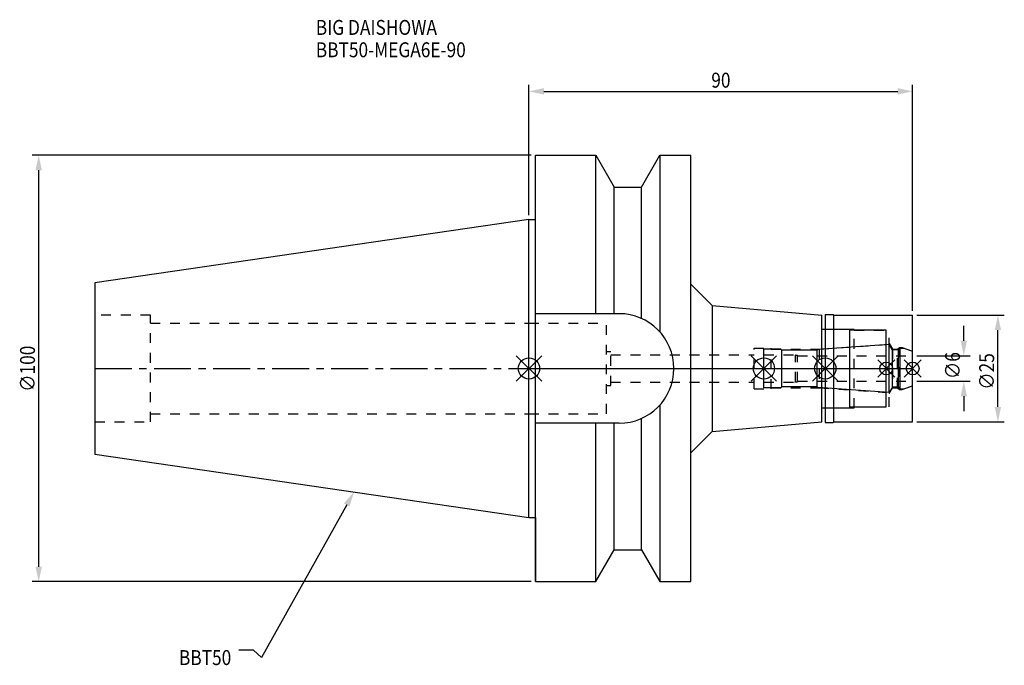
# Model space of a CAD drawing. Extents: x -119 to 112, y -70 to 82.
import ezdxf

# ---------------------------------------------------------------- set-up
doc = ezdxf.new("R2010")
doc.units = 0
doc.header["$LTSCALE"] = 23.1
doc.header["$PDMODE"] = 3
doc.header["$PDSIZE"] = 8
doc.linetypes.add('CENTER', pattern=[0.6, 0.375, -0.075, 0.075, -0.075])
doc.linetypes.add('DASHED', pattern=[0.2, 0.1, -0.1])
doc.layers.get('0').update_dxf_attribs({"linetype": 'CONTINUOUS'})
doc.layers.get('DEFPOINTS').update_dxf_attribs({"linetype": 'CONTINUOUS'})
for name, color, linetype in [('1', 4, 'CONTINUOUS'), ('2', 7, 'CONTINUOUS'), ('3', 1, 'DASHED'), ('4', 2, 'CENTER'), ('6', 5, 'CONTINUOUS'), ('NOCUT', 7, 'CONTINUOUS'), ('SK1', 4, 'CONTINUOUS'), ('SK3', 1, 'DASHED'), ('SK4', 2, 'CENTER')]:
    doc.layers.add(name, color=color, linetype=linetype)
doc.styles.get("Standard").update_dxf_attribs({"font": 'txt', "width": 0.85})
doc.dimstyles.get("Standard").update_dxf_attribs({"dimtxt": 3.5, "dimasz": 3.5, "dimexe": 1.5, "dimexo": 1, "dimtad": 1, "dimblk": '_FILLED', "dimblk1": '_FILLED', "dimblk2": '_FILLED', "dimcen": 0.09, "dimazin": 3, "dimtol": 1, "dimtp": 0.01, "dimtm": 0.01, "dimtfac": 1, "dimtofl": 0, "dimtmove": 0, "dimatfit": 3})

# ---------------------------------------------------------------- blocks, each defined once
blk = doc.blocks.new('_FILLED')
at = {"color": 0, "linetype": 'BYBLOCK'}
blk.add_solid([(0, 0), (-1, 0.214), (-1, -0.214)], dxfattribs=at)
blk = doc.blocks.new('*U13')
at = {"layer": '2', "color": 0, "width": 0.85}
blk.add_text('90', height=3.5, dxfattribs=at).set_placement((42.76875, 65.875))
blk = doc.blocks.new('*D1')
at = {"layer": '2', "color": 0}
for p, q in [((0, 35.925), (0, 66.5)), ((3.5, 65), (86.5, 65)), ((90, 13.5), (90, 66.5))]:
    blk.add_line(p, q, dxfattribs=at)
at = {"layer": 'DEFPOINTS', "color": 0}
for p in [(90, 65), (0, 34.925), (90, 12.5)]:
    blk.add_point(p, dxfattribs=at)
blk.add_blockref('*U13', (0, 0))
at = {"layer": '2', "color": 0, "xscale": 3.5, "yscale": 3.5, "zscale": 3.5, "rotation": 180}
blk.add_blockref('_FILLED', (0, 65), dxfattribs=at)
at = {"layer": '2', "color": 0, "xscale": 3.5, "yscale": 3.5, "zscale": 3.5}
blk.add_blockref('_FILLED', (90, 65), dxfattribs=at)
blk = doc.blocks.new('*U12')
at = {"layer": '2', "color": 0, "width": 0.85}
blk.add_text('∅100', height=3.5, rotation=90, dxfattribs=at).set_placement((-115.875, -5.4625))
blk = doc.blocks.new('*D2')
at = {"layer": '2', "color": 0}
for p, q in [((0.5, 50), (-116.5, 50)), ((-115, -46.5), (-115, 46.5)), ((0.5, -50), (-116.5, -50))]:
    blk.add_line(p, q, dxfattribs=at)
at = {"layer": 'DEFPOINTS', "color": 0}
for p in [(-115, 50), (1.5, 50), (1.5, -50)]:
    blk.add_point(p, dxfattribs=at)
blk.add_blockref('*U12', (0, 0))
at = {"layer": '2', "color": 0, "xscale": 3.5, "yscale": 3.5, "zscale": 3.5}
for p, rotation in [((-115, 50), 90), ((-115, -50), 270)]:
    blk.add_blockref('_FILLED', p, dxfattribs=dict(at, rotation=rotation))
blk = doc.blocks.new('*U11')
at = {"layer": '2', "color": 0, "width": 0.85}
blk.add_text('∅6', height=3.5, rotation=90, dxfattribs=at).set_placement((101.12, -2.48))
blk = doc.blocks.new('*D3')
at = {"layer": '2', "color": 0}
for p, q in [((102, 6.5), (102, 10)), ((91, 3), (103.5, 3)), ((91, -3), (103.5, -3)), ((102, -6.5), (102, -10))]:
    blk.add_line(p, q, dxfattribs=at)
at = {"layer": 'DEFPOINTS', "color": 0}
for p in [(90, 3), (102, 3), (90, -3)]:
    blk.add_point(p, dxfattribs=at)
blk.add_blockref('*U11', (0, 0))
at = {"layer": '2', "color": 0, "xscale": 3.5, "yscale": 3.5, "zscale": 3.5}
for p, rotation in [((102, 3), 270), ((102, -3), 90)]:
    blk.add_blockref('_FILLED', p, dxfattribs=dict(at, rotation=rotation))
blk = doc.blocks.new('*U10')
at = {"layer": '2', "color": 0, "width": 0.85}
blk.add_text('∅25', height=3.5, rotation=90, dxfattribs=at).set_placement((109.12, -4.97))
blk = doc.blocks.new('*D4')
at = {"layer": '2', "color": 0}
for p, q in [((91, 12.5), (111.5, 12.5)), ((110, -9), (110, 9)), ((91, -12.5), (111.5, -12.5))]:
    blk.add_line(p, q, dxfattribs=at)
at = {"layer": 'DEFPOINTS', "color": 0}
for p in [(90, 12.5), (110, 12.5), (90, -12.5)]:
    blk.add_point(p, dxfattribs=at)
blk.add_blockref('*U10', (0, 0))
at = {"layer": '2', "color": 0, "xscale": 3.5, "yscale": 3.5, "zscale": 3.5}
for p, rotation in [((110, 12.5), 90), ((110, -12.5), 270)]:
    blk.add_blockref('_FILLED', p, dxfattribs=dict(at, rotation=rotation))
blk = doc.blocks.new('*U7')
at = {"layer": '6', "width": 0.85}
for s, p in [('BIG DAISHOWA', (-50, 78.25)), ('BBT50-MEGA6E-90', (-50, 73))]:
    blk.add_text(s, height=3.5, dxfattribs=at).set_placement(p)
blk = doc.blocks.new('*U8')
at = {"layer": '6'}
blk.add_lwpolyline([(-42.74, -32), (-62.71, -67.81), (-64.58, -66.06), (-68.08, -66.06)], dxfattribs=at)
at = {"layer": '6', "xscale": 3.5, "yscale": 3.5, "zscale": 3.5, "rotation": 60.85882336878761}
blk.add_blockref('_FILLED', (-41.04, -28.94), dxfattribs=at)
blk = doc.blocks.new('*U9')
at = {"layer": '6', "width": 0.85}
blk.add_text('BBT50', height=3.5, dxfattribs=at).set_placement((-82.1, -69.56))

msp = doc.modelspace()

# ---------------------------------------------------------------- linework, layer by layer
for p, q in [((3, 3), (-3, -3)), ((-3, 3), (3, -3)), ((58.1, 3), (52.1, -3)), ((52.1, 3), (58.1, -3)), ((72.5, 3), (66.5, -3)), ((66.5, 3), (72.5, -3)), ((85.8, 2), (81.8, -2)), ((81.8, 2), (85.8, -2)), ((92, 2), (88, -2)), ((88, 2), (92, -2))]:
    msp.add_line(p, q)
for centre, radius in [((0, 0), 2.5), ((55.1, 0), 2.5), ((69.5, 0), 2.5), ((83.8, 0), 1.5), ((90, 0), 1.5)]:
    msp.add_circle(centre, radius)
at = {"layer": '1'}
for p, q in [((1.5, -50), (1.5, 50)), ((1.5, 50), (15.663, 50)), ((15.663, 12.85), (15.663, 50)), ((15.663, 50), (19.993, 42.5)), ((26.407, 42.5), (30.737, 50)), ((30.737, 50), (30.737, 8.556)), ((30.737, 50), (38, 50)), ((38, -50), (38, 50)), ((19.993, 12.85), (19.993, 42.5)), ((19.993, 42.5), (26.407, 42.5)), ((26.407, 11.725), (26.407, 42.5)), ((0, 34.925), (1.5, 34.925)), ((38, 19.748), (43, 14.748)), ((43, 14.748), (68.7, 12.5)), ((43, 14.748), (43, -14.748)), ((21.15, 12.85), (1.5, 12.85)), ((68.7, -12.5), (68.7, 12.5)), ((69.5, 12.65), (71.35, 12.65)), ((69.5, 12.65), (69.5, -12.65)), ((71.35, 12.65), (71.5, 12.5)), ((71.5, 12.5), (90, 12.5)), ((71.5, -12.5), (71.5, 12.5)), ((90, -12.5), (90, 12.5)), ((68.7, 9.25), (75.3, 9.25)), ((75.3, -9.25), (75.3, 9.25)), ((83.8, 9), (75.3, 9)), ((83.8, -9), (83.8, 9)), ((30.737, -8.556), (30.737, -50)), ((75.3, -9), (83.8, -9)), ((68.7, -9.25), (75.3, -9.25)), ((21.15, -12.85), (1.5, -12.85)), ((15.663, -50), (15.663, -12.85)), ((19.993, -42.5), (19.993, -12.85)), ((26.407, -42.5), (26.407, -11.725)), ((43, -14.748), (68.7, -12.5)), ((69.5, -12.65), (71.35, -12.65)), ((71.35, -12.65), (71.5, -12.5)), ((71.5, -12.5), (90, -12.5)), ((38, -19.748), (43, -14.748)), ((0, -34.925), (1.5, -34.925)), ((15.663, -50), (19.993, -42.5)), ((19.993, -42.5), (26.407, -42.5)), ((26.407, -42.5), (30.737, -50)), ((1.5, -50), (15.663, -50)), ((30.737, -50), (38, -50))]:
    msp.add_line(p, q, dxfattribs=at)
msp.add_arc((21.15, 0), 12.85, 270, 90, dxfattribs=at)
at = {"layer": '3'}
for p, q in [((0, 10.6), (18.2, 10.6)), ((18.2, -10.6), (18.2, 10.6)), ((69.5, 9.25), (76.3, 9.25)), ((76.3, -9.25), (76.3, 9.25)), ((76.3, 9), (84.5, 9)), ((84.5, -9), (84.5, 9)), ((52.8, 4.8), (56.8, 4.8)), ((52.8, -4.8), (52.8, 4.8)), ((56.8, -4.8), (56.8, 4.8)), ((68.069, 4.5), (83.8, 5.6)), ((84.5, 5.886), (85.3, 4.5)), ((86.45, 4.5), (86.9, 4.95)), ((86.9, 4.95), (87.527, 4.95)), ((86.9, 4.95), (86.9, -4.95)), ((87.527, 4.95), (90, 4.05)), ((18.2, 4), (19.2, 4)), ((19.2, -4), (19.2, 4)), ((19.2, 3.2), (52.8, 3.2)), ((56.8, 4.5), (68.069, 4.5)), ((68.069, 4.5), (68.069, -4.5)), ((85.3, 4.5), (86.45, 4.5)), ((85.3, 4.5), (85.3, -4.5)), ((86.45, -4.5), (86.45, 4.5)), ((18.2, -4), (19.2, -4)), ((19.2, -3.2), (52.8, -3.2)), ((56.8, -4.5), (68.069, -4.5)), ((68.069, -4.5), (83.8, -5.6)), ((84.5, -5.886), (85.3, -4.5)), ((85.3, -4.5), (86.45, -4.5)), ((86.45, -4.5), (86.9, -4.95)), ((87.527, -4.95), (90, -4.05)), ((52.8, -4.8), (56.8, -4.8)), ((86.9, -4.95), (87.527, -4.95)), ((76.3, -9), (84.5, -9)), ((0, -10.6), (18.2, -10.6)), ((69.5, -9.25), (76.3, -9.25))]:
    msp.add_line(p, q, dxfattribs=at)
at = {"layer": '4'}
msp.add_line((0, 0), (90, 0), dxfattribs=at)
at = {"layer": 'NOCUT'}
for p, q in [((0, 0), (90, 0)), ((0, -34.925), (0, 0)), ((55.1, -4.5), (55.1, 0)), ((69.5, 0), (69.5, -12.65)), ((83.8, -9), (83.8, 0)), ((90, -12.5), (90, 0)), ((59.1, -4.5), (55.1, -4.5)), ((59.3, -4.3), (59.1, -4.5)), ((67.6, -4.3), (59.3, -4.3)), ((67.78, -4.48), (67.6, -4.3)), ((84.515, -5.65), (67.78, -4.48)), ((85.266, -4.35), (84.515, -5.65)), ((86.65, -4.35), (85.266, -4.35)), ((87.1, -4.8), (86.65, -4.35)), ((87.939, -4.8), (90, -4.05)), ((87.1, -4.8), (87.939, -4.8)), ((75.3, -9), (83.8, -9)), ((75.3, -9.25), (75.3, -9)), ((68.7, -9.25), (75.3, -9.25)), ((68.7, -12.5), (68.7, -9.25)), ((43, -14.748), (68.7, -12.5)), ((69.5, -12.65), (71.35, -12.65)), ((71.35, -12.65), (71.5, -12.5)), ((71.5, -12.5), (90, -12.5)), ((38, -19.748), (43, -14.748)), ((38, -50), (38, -19.748)), ((0, -34.925), (1.5, -34.925)), ((1.5, -34.925), (1.5, -50)), ((15.663, -50), (19.993, -42.5)), ((19.993, -42.5), (26.407, -42.5)), ((26.407, -42.5), (30.737, -50)), ((1.5, -50), (15.663, -50)), ((30.737, -50), (38, -50))]:
    msp.add_line(p, q, dxfattribs=at)
at = {"layer": 'SK1'}
for p, q in [((0, 34.925), (-101.8, 20.079)), ((0, -34.925), (0, 34.925)), ((-101.8, 20.079), (-101.8, -20.079)), ((84.515, 5.65), (67.78, 4.48)), ((85.266, 4.35), (84.515, 5.65)), ((84.515, -5.65), (84.515, 5.65)), ((87.1, 4.8), (86.65, 4.35)), ((87.1, 4.8), (87.939, 4.8)), ((87.1, -4.8), (87.1, 4.8)), ((87.939, 4.8), (90, 4.05)), ((59.1, 4.5), (55.1, 4.5)), ((55.1, -4.5), (55.1, 4.5)), ((59.3, 4.3), (59.1, 4.5)), ((67.6, 4.3), (59.3, 4.3)), ((59.3, -4.3), (59.3, 4.3)), ((67.78, 4.48), (67.6, 4.3)), ((67.6, -4.3), (67.6, 4.3)), ((86.65, 4.35), (85.266, 4.35)), ((85.266, -4.35), (85.266, 4.35)), ((86.65, -4.35), (86.65, 4.35)), ((90, -4.05), (90, 4.05)), ((59.1, -4.5), (55.1, -4.5)), ((59.3, -4.3), (59.1, -4.5)), ((67.6, -4.3), (59.3, -4.3)), ((67.78, -4.48), (67.6, -4.3)), ((84.515, -5.65), (67.78, -4.48)), ((85.266, -4.35), (84.515, -5.65)), ((86.65, -4.35), (85.266, -4.35)), ((87.1, -4.8), (86.65, -4.35)), ((87.939, -4.8), (90, -4.05)), ((87.1, -4.8), (87.939, -4.8)), ((-101.8, -20.079), (0, -34.925))]:
    msp.add_line(p, q, dxfattribs=at)
at = {"layer": 'SK3'}
for p, q in [((-88.8, 12.5), (-101.8, 12.5)), ((-88.8, -12.5), (-88.8, 12.5)), ((-88.8, 10.6), (0, 10.6)), ((55.1, 3.2), (62.4, 3.2)), ((62.4, 3.2), (62.5, 3.1)), ((62.5, 3.1), (63, 3.1)), ((62.5, -3.1), (62.5, 3.1)), ((63, -3.1), (63, 3.1)), ((63, 3), (90, 3)), ((55.1, -3.2), (62.4, -3.2)), ((62.4, -3.2), (62.5, -3.1)), ((62.5, -3.1), (63, -3.1)), ((63, -3), (90, -3)), ((-88.8, -10.6), (0, -10.6)), ((-101.8, -12.5), (-88.8, -12.5))]:
    msp.add_line(p, q, dxfattribs=at)
at = {"layer": 'SK4'}
for p, q in [((-101.8, 0), (0, 0)), ((55.1, 0), (90, 0))]:
    msp.add_line(p, q, dxfattribs=at)

# ---------------------------------------------------------------- block references
for name in ['*U7', '*U8', '*U9']:
    msp.add_blockref(name, (0, 0))

# ---------------------------------------------------------------- dimensions: what is measured, and where the dimension line sits
at = {"layer": '2'}
dim = msp.add_linear_dim(base=(90, 65), p1=(0, 34.925), p2=(90, 12.5), dimstyle='Standard', dxfattribs=at)
dim.commit()
dim.dimension.update_dxf_attribs({"geometry": '*D1', "text_midpoint": (45, 65), "dimtype": 128})
for base, p1, p2, picture, middle in [((-115, 50), (1.5, -50), (1.5, 50), '*D2', (-115, -1)), ((110, 12.5), (90, -12.5), (90, 12.5), '*D4', (110, -1)), ((102, 3), (90, -3), (90, 3), '*D3', (102, 0))]:
    dim = msp.add_linear_dim(base=base, p1=p1, p2=p2, angle=90, text='%%c<>', dimstyle='Standard', dxfattribs=at)
    dim.commit()
    dim.dimension.update_dxf_attribs({"geometry": picture, "text_midpoint": middle, "dimtype": 128})

doc.saveas('drawing.dxf')
